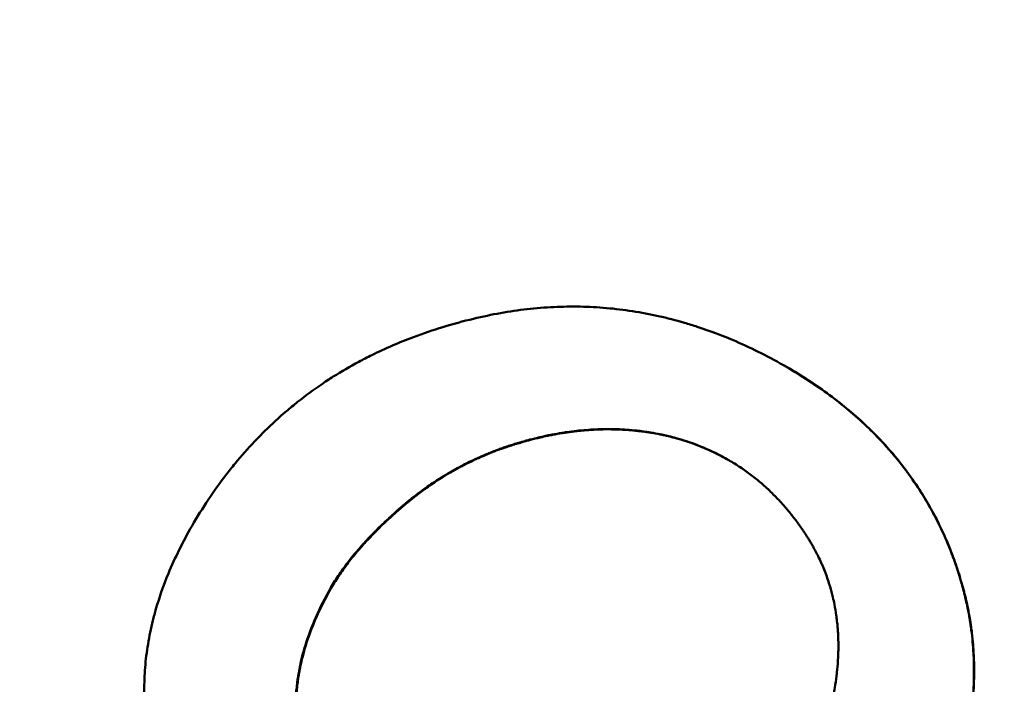
# Model space of a CAD drawing. Units: millimetres. Extents: x 83 to 588, y 167 to 514.
# Drawn here: x 226 to 227, y 352 to 353 of the extents above; entities that cross this region are included whole.
import ezdxf

# ---------------------------------------------------------------- set-up
doc = ezdxf.new("R2010")
doc.units = ezdxf.units.MM
doc.header["$LTSCALE"] = 2
doc.layers.add('Visible Edges(Frese)', color=7, linetype='Continuous', lineweight=50)
doc.layers.add('Visible Tangent Edges(Frese)', color=7, linetype='Continuous', lineweight=40)

msp = doc.modelspace()

# ---------------------------------------------------------------- linework, layer by layer
at = {"layer": 'Visible Edges(Frese)'}
msp.add_line((227.0904, 352.5943), (227.0899, 352.5947), dxfattribs=at)
for points, knots in [([(239.4323, 326.2718), (239.4193, 326.2794), (239.4184, 326.2799), (239.3952, 326.2934), (239.3667, 326.31), (239.1923, 326.4117), (238.93, 326.5648), (237.914, 327.1576), (236.9381, 327.7271), (234.4596, 329.1736), (232.9342, 330.0639), (229.5205, 332.0563), (227.5895, 333.1834), (223.5685, 335.5304), (221.4285, 336.7795), (217.2092, 339.2424), (215.0773, 340.4867), (211.088, 342.8154), (209.1809, 343.9287), (205.8265, 345.8868), (204.3376, 346.7559), (201.9588, 348.1447), (201.0394, 348.6815), (200.1706, 349.1888), (199.9618, 349.3107), (199.783, 349.4152), (199.7447, 349.4375), (199.7009, 349.4631), (199.7208, 349.4513), (199.6687, 349.4821), (199.6649, 349.4844), (199.6548, 349.4904), (199.6519, 349.4921), (199.6456, 349.4959), (199.6422, 349.498), (199.6326, 349.5039), (199.6256, 349.5081), (199.6105, 349.5174), (199.6023, 349.5225), (199.5803, 349.5364), (199.5662, 349.5453), (199.5206, 349.5749), (199.489, 349.596), (199.3644, 349.6826), (199.2738, 349.7522), (198.9375, 350.0377), (198.7158, 350.2869), (198.3263, 350.8718), (198.1668, 351.2223), (197.9692, 351.9457), (197.9284, 352.3275), (197.9684, 353.0752), (198.0497, 353.4504), (198.3229, 354.1476), (198.5181, 354.4782), (198.9967, 355.0541), (199.286, 355.3065), (199.9215, 355.7026), (200.2755, 355.8512), (201.0033, 356.0273), (201.3861, 356.057), (202.1324, 355.9952), (202.5051, 355.9029), (202.9156, 355.7281), (202.9808, 355.6979), (203.0786, 355.649), (203.1125, 355.6314), (203.1568, 355.6075), (203.1689, 355.6008), (203.1851, 355.5918), (203.1903, 355.5889), (203.2005, 355.5832), (203.2051, 355.5806), (203.2128, 355.5762), (203.2158, 355.5745), (203.2224, 355.5707), (203.225, 355.5692), (203.2291, 355.5669), (203.2305, 355.566), (203.2318, 355.5653)], [0, 0, 0, 0, 0.053257, 0.053257, 0.205134, 0.205134, 0.662826, 0.662826, 1.406154, 1.406154, 2.138802, 2.138802, 2.871706, 2.871706, 3.604584, 3.604584, 4.337459, 4.337459, 5.070333, 5.070333, 5.803212, 5.803212, 6.536108, 6.536108, 6.899076, 6.899076, 7.049011, 7.049011, 7.161408, 7.161408, 7.168195, 7.168195, 7.170323, 7.170323, 7.172166, 7.172166, 7.175065, 7.175065, 7.178124, 7.178124, 7.183186, 7.183186, 7.19458, 7.19458, 7.228758, 7.228758, 7.326918, 7.326918, 7.43957, 7.43957, 7.551877, 7.551877, 7.664197, 7.664197, 7.776516, 7.776516, 7.888835, 7.888835, 8.001155, 8.001155, 8.113474, 8.113474, 8.225793, 8.225793, 8.247331, 8.247331, 8.258675, 8.258675, 8.263007, 8.263007, 8.265294, 8.265294, 8.26818, 8.26818, 8.271348, 8.271348, 8.276811, 8.276811, 8.281916, 8.281916, 8.281916, 8.281916]), ([(203.2563, 355.551), (203.2563, 355.551), (203.2572, 355.5505), (203.2656, 355.5456), (203.2833, 355.5352), (203.3848, 355.4759), (203.5355, 355.3878), (204.2352, 354.9793), (205.0605, 354.4974), (207.2709, 353.2069), (208.6793, 352.3847), (211.9014, 350.5038), (213.7555, 349.4215), (217.6715, 347.1356), (219.7823, 345.9035), (223.9938, 343.4453), (226.1469, 342.1885), (230.2262, 339.8074), (232.2031, 338.6536), (235.736, 336.5915), (237.336, 335.6577), (239.9638, 334.1241), (241.0244, 333.5051), (242.1371, 332.8558), (242.4345, 332.6823), (242.8363, 332.4479), (242.9618, 332.3747), (242.9618, 332.3747)], [1.148559, 1.148559, 1.148559, 1.148559, 1.172099, 1.172099, 1.285607, 1.285607, 1.626941, 1.626941, 2.364829, 2.364829, 3.097224, 3.097224, 3.830062, 3.830062, 4.562909, 4.562909, 5.295762, 5.295762, 6.028615, 6.028615, 6.761465, 6.761465, 7.494303, 7.494303, 7.88178, 7.88178, 8.259385, 8.259385, 8.259385, 8.259385]), ([(226.524, 352.682), (226.5402, 352.6859), (226.5564, 352.6893), (226.5725, 352.6922), (226.5886, 352.6951), (226.6047, 352.6974), (226.6208, 352.6993), (226.6288, 352.7002), (226.6368, 352.701), (226.6448, 352.7016), (226.6608, 352.7029), (226.6768, 352.7036), (226.6927, 352.7039), (226.7006, 352.704), (226.7086, 352.704), (226.7165, 352.7038), (226.7324, 352.7035), (226.7483, 352.7027), (226.7641, 352.7013), (226.772, 352.7006), (226.7799, 352.6998), (226.7877, 352.6989), (226.8035, 352.697), (226.8192, 352.6945), (226.8349, 352.6916), (226.8427, 352.6901), (226.8506, 352.6885), (226.8584, 352.6868), (226.874, 352.6833), (226.8896, 352.6793), (226.9052, 352.6747), (226.9129, 352.6724), (226.9207, 352.67), (226.9285, 352.6675), (226.9517, 352.6599), (226.9749, 352.6511), (226.998, 352.6411), (227.0288, 352.6277), (227.0594, 352.6122), (227.0899, 352.5947)], [0, 0, 0, 0, 0.083333, 0.083333, 0.083333, 0.166667, 0.166667, 0.166667, 0.208333, 0.208333, 0.208333, 0.291667, 0.291667, 0.291667, 0.333333, 0.333333, 0.333333, 0.416667, 0.416667, 0.416667, 0.458333, 0.458333, 0.458333, 0.541667, 0.541667, 0.541667, 0.583333, 0.583333, 0.583333, 0.666667, 0.666667, 0.666667, 0.708333, 0.708333, 0.708333, 0.833333, 0.833333, 0.833333, 1, 1, 1, 1]), ([(226.0148, 352.3071), (226.0242, 352.3234), (226.034, 352.3392), (226.0441, 352.3545), (226.0543, 352.3698), (226.0649, 352.3846), (226.0759, 352.3989), (226.0814, 352.4061), (226.087, 352.4131), (226.0927, 352.4201), (226.104, 352.4339), (226.1158, 352.4472), (226.128, 352.4601), (226.1341, 352.4665), (226.1403, 352.4728), (226.1465, 352.479), (226.1591, 352.4914), (226.1721, 352.5033), (226.1854, 352.5147), (226.1921, 352.5204), (226.1989, 352.5259), (226.2057, 352.5314), (226.2195, 352.5423), (226.2336, 352.5527), (226.2482, 352.5626), (226.2554, 352.5676), (226.2628, 352.5724), (226.2703, 352.5772), (226.2852, 352.5866), (226.3005, 352.5955), (226.3163, 352.604), (226.3241, 352.6082), (226.3321, 352.6123), (226.3401, 352.6163), (226.3643, 352.6283), (226.3894, 352.6391), (226.4154, 352.6489), (226.45, 352.6619), (226.4862, 352.6729), (226.524, 352.682)], [0, 0, 0, 0, 0.083333, 0.083333, 0.083333, 0.166667, 0.166667, 0.166667, 0.208333, 0.208333, 0.208333, 0.291667, 0.291667, 0.291667, 0.333333, 0.333333, 0.333333, 0.416667, 0.416667, 0.416667, 0.458333, 0.458333, 0.458333, 0.541667, 0.541667, 0.541667, 0.583333, 0.583333, 0.583333, 0.666667, 0.666667, 0.666667, 0.708333, 0.708333, 0.708333, 0.833333, 0.833333, 0.833333, 1, 1, 1, 1]), ([(227.0899, 352.5947), (227.1173, 352.5788), (227.143, 352.562), (227.1672, 352.5441), (227.1913, 352.5263), (227.2138, 352.5074), (227.2347, 352.4875), (227.2452, 352.4775), (227.2552, 352.4673), (227.2649, 352.4568), (227.2793, 352.4411), (227.2929, 352.4248), (227.3055, 352.4079), (227.3097, 352.4023), (227.3138, 352.3966), (227.3178, 352.3909), (227.3258, 352.3794), (227.3334, 352.3676), (227.3406, 352.3556), (227.3442, 352.3496), (227.3477, 352.3435), (227.3511, 352.3374), (227.3562, 352.3282), (227.3611, 352.3189), (227.3657, 352.3094), (227.3673, 352.3062), (227.3688, 352.303), (227.3703, 352.2998), (227.3733, 352.2934), (227.3762, 352.287), (227.379, 352.2805), (227.3804, 352.2772), (227.3817, 352.2739), (227.3831, 352.2706), (227.3851, 352.2657), (227.387, 352.2607), (227.3889, 352.2557), (227.3896, 352.254), (227.3902, 352.2524), (227.3908, 352.2507), (227.3921, 352.2473), (227.3933, 352.244), (227.3945, 352.2406), (227.3951, 352.2389), (227.3957, 352.2372), (227.3962, 352.2355), (227.3971, 352.2329), (227.398, 352.2304), (227.3988, 352.2278), (227.3997, 352.2252), (227.4005, 352.2226), (227.4013, 352.2201), (227.4016, 352.2192), (227.4019, 352.2183), (227.4021, 352.2175), (227.4027, 352.2157), (227.4032, 352.214), (227.4037, 352.2123), (227.404, 352.2114), (227.4043, 352.2105), (227.4045, 352.2096), (227.405, 352.2079), (227.4055, 352.2062), (227.4061, 352.2044), (227.4063, 352.2035), (227.4066, 352.2027), (227.4068, 352.2018), (227.4073, 352.2), (227.4078, 352.1983), (227.4083, 352.1965), (227.4085, 352.1956), (227.4088, 352.1947), (227.409, 352.1939), (227.4095, 352.1921), (227.41, 352.1903), (227.4104, 352.1886), (227.4106, 352.1877), (227.4109, 352.1868), (227.4111, 352.1859), (227.4115, 352.1842), (227.412, 352.1824), (227.4124, 352.1806), (227.4126, 352.1798), (227.4129, 352.1789), (227.4131, 352.178), (227.4135, 352.1762), (227.4139, 352.1744), (227.4143, 352.1727), (227.4145, 352.1718), (227.4147, 352.1709), (227.4149, 352.17), (227.4155, 352.1674), (227.4161, 352.1647), (227.4167, 352.162), (227.417, 352.1602), (227.4174, 352.1585), (227.4177, 352.1567), (227.4185, 352.1531), (227.4191, 352.1496), (227.4198, 352.146), (227.4201, 352.1442), (227.4204, 352.1424), (227.4207, 352.1406), (227.4216, 352.1353), (227.4225, 352.1299), (227.4232, 352.1245), (227.4237, 352.1209), (227.4242, 352.1173), (227.4246, 352.1137), (227.4255, 352.1065), (227.4262, 352.0993), (227.4268, 352.092), (227.4271, 352.0884), (227.4274, 352.0848), (227.4276, 352.0811), (227.4283, 352.0702), (227.4287, 352.0593), (227.4287, 352.0483), (227.4288, 352.041), (227.4287, 352.0336), (227.4284, 352.0262), (227.428, 352.0115), (227.427, 351.9966), (227.4254, 351.9817), (227.4246, 351.9742), (227.4237, 351.9667), (227.4226, 351.9592), (227.4205, 351.9442), (227.4178, 351.9291), (227.4146, 351.9139), (227.4129, 351.9063), (227.4112, 351.8987), (227.4093, 351.8911), (227.4055, 351.8758), (227.4012, 351.8605), (227.3963, 351.845), (227.3938, 351.8373), (227.3912, 351.8295), (227.3885, 351.8218), (227.3804, 351.7985), (227.3709, 351.775), (227.3603, 351.7513), (227.3461, 351.7197), (227.3297, 351.6878), (227.311, 351.6555)], [0, 0, 0, 0, 0.166667, 0.166667, 0.166667, 0.333333, 0.333333, 0.333333, 0.416667, 0.416667, 0.416667, 0.541667, 0.541667, 0.541667, 0.583333, 0.583333, 0.583333, 0.666667, 0.666667, 0.666667, 0.708333, 0.708333, 0.708333, 0.770833, 0.770833, 0.770833, 0.791667, 0.791667, 0.791667, 0.833333, 0.833333, 0.833333, 0.854167, 0.854167, 0.854167, 0.885417, 0.885417, 0.885417, 0.895833, 0.895833, 0.895833, 0.916667, 0.916667, 0.916667, 0.927083, 0.927083, 0.927083, 0.942708, 0.942708, 0.942708, 0.958333, 0.958333, 0.958333, 0.963542, 0.963542, 0.963542, 0.973958, 0.973958, 0.973958, 0.979167, 0.979167, 0.979167, 0.989583, 0.989583, 0.989583, 0.994792, 0.994792, 0.994792, 1.005208, 1.005208, 1.005208, 1.010417, 1.010417, 1.010417, 1.020833, 1.020833, 1.020833, 1.026042, 1.026042, 1.026042, 1.036458, 1.036458, 1.036458, 1.041667, 1.041667, 1.041667, 1.052083, 1.052083, 1.052083, 1.057292, 1.057292, 1.057292, 1.072917, 1.072917, 1.072917, 1.083333, 1.083333, 1.083333, 1.104167, 1.104167, 1.104167, 1.114583, 1.114583, 1.114583, 1.145833, 1.145833, 1.145833, 1.166667, 1.166667, 1.166667, 1.208333, 1.208333, 1.208333, 1.229167, 1.229167, 1.229167, 1.291667, 1.291667, 1.291667, 1.333333, 1.333333, 1.333333, 1.416667, 1.416667, 1.416667, 1.458333, 1.458333, 1.458333, 1.541667, 1.541667, 1.541667, 1.583333, 1.583333, 1.583333, 1.666667, 1.666667, 1.666667, 1.708333, 1.708333, 1.708333, 1.833333, 1.833333, 1.833333, 2, 2, 2, 2]), ([(227.0904, 352.5943), (227.1178, 352.5785), (227.1436, 352.5617), (227.1677, 352.5438), (227.1918, 352.526), (227.2143, 352.5071), (227.2352, 352.4872), (227.2613, 352.4623), (227.2849, 352.4358), (227.3059, 352.4077), (227.3101, 352.4021), (227.3142, 352.3964), (227.3182, 352.3906), (227.3263, 352.3791), (227.3339, 352.3674), (227.3411, 352.3554), (227.3447, 352.3494), (227.3481, 352.3433), (227.3515, 352.3372), (227.3566, 352.328), (227.3615, 352.3186), (227.3661, 352.3091), (227.3708, 352.2996), (227.3752, 352.29), (227.3794, 352.2802), (227.3828, 352.2721), (227.3862, 352.2638), (227.3893, 352.2555), (227.39, 352.2538), (227.3906, 352.2521), (227.3912, 352.2505), (227.394, 352.2429), (227.3967, 352.2353), (227.3992, 352.2276), (227.4, 352.225), (227.4009, 352.2224), (227.4017, 352.2198), (227.4033, 352.2147), (227.4049, 352.2094), (227.4064, 352.2042), (227.4072, 352.2016), (227.4079, 352.1989), (227.4087, 352.1963), (227.4094, 352.1937), (227.4101, 352.191), (227.4108, 352.1884), (227.4115, 352.1857), (227.4121, 352.1831), (227.4128, 352.1804), (227.4134, 352.1778), (227.4141, 352.1751), (227.4147, 352.1725), (227.4149, 352.1716), (227.4151, 352.1707), (227.4153, 352.1698), (227.4159, 352.1671), (227.4165, 352.1645), (227.417, 352.1618), (227.4174, 352.16), (227.4177, 352.1583), (227.4181, 352.1565), (227.4188, 352.1529), (227.4195, 352.1494), (227.4201, 352.1458), (227.4205, 352.144), (227.4208, 352.1422), (227.4211, 352.1404), (227.422, 352.1351), (227.4228, 352.1297), (227.4236, 352.1243), (227.4241, 352.1207), (227.4245, 352.1171), (227.425, 352.1135), (227.4258, 352.1063), (227.4266, 352.0991), (227.4272, 352.0918), (227.4275, 352.0882), (227.4277, 352.0846), (227.4279, 352.081), (227.4286, 352.0701), (227.429, 352.0591), (227.4291, 352.0481), (227.4291, 352.0408), (227.429, 352.0334), (227.4288, 352.026), (227.4283, 352.0113), (227.4273, 351.9964), (227.4257, 351.9815), (227.4249, 351.974), (227.424, 351.9666), (227.4229, 351.9591), (227.4208, 351.944), (227.4181, 351.9289), (227.4149, 351.9138), (227.4132, 351.9062), (227.4115, 351.8986), (227.4096, 351.8909), (227.4058, 351.8756), (227.4015, 351.8603), (227.3966, 351.8448), (227.3941, 351.8371), (227.3915, 351.8294), (227.3888, 351.8216), (227.3806, 351.7983), (227.3712, 351.7748), (227.3606, 351.7511), (227.3464, 351.7196), (227.3299, 351.6876), (227.3113, 351.6554)], [0, 0, 0, 0, 0.166667, 0.166667, 0.166667, 0.333333, 0.333333, 0.333333, 0.541667, 0.541667, 0.541667, 0.583333, 0.583333, 0.583333, 0.666667, 0.666667, 0.666667, 0.708333, 0.708333, 0.708333, 0.770833, 0.770833, 0.770833, 0.833333, 0.833333, 0.833333, 0.885417, 0.885417, 0.885417, 0.895833, 0.895833, 0.895833, 0.942708, 0.942708, 0.942708, 0.958333, 0.958333, 0.958333, 0.989583, 0.989583, 0.989583, 1.005208, 1.005208, 1.005208, 1.020833, 1.020833, 1.020833, 1.036458, 1.036458, 1.036458, 1.052083, 1.052083, 1.052083, 1.057292, 1.057292, 1.057292, 1.072917, 1.072917, 1.072917, 1.083333, 1.083333, 1.083333, 1.104167, 1.104167, 1.104167, 1.114583, 1.114583, 1.114583, 1.145833, 1.145833, 1.145833, 1.166667, 1.166667, 1.166667, 1.208333, 1.208333, 1.208333, 1.229167, 1.229167, 1.229167, 1.291667, 1.291667, 1.291667, 1.333333, 1.333333, 1.333333, 1.416667, 1.416667, 1.416667, 1.458333, 1.458333, 1.458333, 1.541667, 1.541667, 1.541667, 1.583333, 1.583333, 1.583333, 1.666667, 1.666667, 1.666667, 1.708333, 1.708333, 1.708333, 1.833333, 1.833333, 1.833333, 2, 2, 2, 2]), ([(226.2659, 352.1955), (226.2706, 352.2036), (226.2757, 352.2117), (226.2812, 352.2198), (226.2867, 352.228), (226.2927, 352.2361), (226.2991, 352.2443), (226.3022, 352.2484), (226.3055, 352.2525), (226.3089, 352.2566), (226.3141, 352.2627), (226.3194, 352.2689), (226.325, 352.2751), (226.3269, 352.2772), (226.3288, 352.2792), (226.3307, 352.2813), (226.3345, 352.2854), (226.3385, 352.2896), (226.3425, 352.2937), (226.3445, 352.2958), (226.3466, 352.2979), (226.3487, 352.2999), (226.3518, 352.3031), (226.355, 352.3062), (226.3582, 352.3093), (226.3593, 352.3103), (226.3604, 352.3114), (226.3615, 352.3124), (226.3636, 352.3145), (226.3659, 352.3166), (226.3681, 352.3187), (226.3692, 352.3197), (226.3704, 352.3208), (226.3715, 352.3218), (226.3732, 352.3234), (226.3749, 352.325), (226.3766, 352.3265), (226.3772, 352.327), (226.3778, 352.3276), (226.3784, 352.3281), (226.3795, 352.3291), (226.3807, 352.3302), (226.3819, 352.3312), (226.3825, 352.3318), (226.383, 352.3323), (226.3836, 352.3328), (226.3848, 352.3339), (226.386, 352.3349), (226.3872, 352.336), (226.3878, 352.3365), (226.3884, 352.337), (226.389, 352.3375), (226.3902, 352.3386), (226.3914, 352.3396), (226.3926, 352.3407), (226.3932, 352.3412), (226.3938, 352.3417), (226.3945, 352.3422), (226.3957, 352.3433), (226.3969, 352.3444), (226.3981, 352.3454), (226.3988, 352.3459), (226.3994, 352.3464), (226.4, 352.347), (226.4012, 352.348), (226.4025, 352.349), (226.4037, 352.3501), (226.4043, 352.3506), (226.4049, 352.3511), (226.4056, 352.3516), (226.4068, 352.3526), (226.408, 352.3536), (226.4093, 352.3546), (226.4099, 352.3551), (226.4105, 352.3557), (226.4112, 352.3562), (226.4124, 352.3572), (226.4137, 352.3582), (226.4149, 352.3591), (226.4156, 352.3596), (226.4162, 352.3601), (226.4168, 352.3606), (226.4187, 352.3621), (226.4206, 352.3636), (226.4225, 352.365), (226.4238, 352.366), (226.4251, 352.367), (226.4264, 352.3679), (226.4289, 352.3698), (226.4315, 352.3717), (226.434, 352.3736), (226.4353, 352.3745), (226.4366, 352.3754), (226.4379, 352.3763), (226.4418, 352.3791), (226.4457, 352.3818), (226.4497, 352.3845), (226.4523, 352.3862), (226.4549, 352.388), (226.4576, 352.3897), (226.4629, 352.3931), (226.4682, 352.3965), (226.4736, 352.3997), (226.4763, 352.4014), (226.479, 352.403), (226.4818, 352.4045), (226.4872, 352.4077), (226.4927, 352.4108), (226.4983, 352.4137), (226.501, 352.4152), (226.5038, 352.4167), (226.5066, 352.4181), (226.5122, 352.421), (226.5178, 352.4238), (226.5235, 352.4264), (226.5264, 352.4278), (226.5292, 352.4291), (226.5321, 352.4304), (226.5364, 352.4323), (226.5407, 352.4342), (226.5451, 352.436), (226.5466, 352.4366), (226.548, 352.4372), (226.5495, 352.4378), (226.5524, 352.439), (226.5553, 352.4402), (226.5583, 352.4414), (226.5597, 352.4419), (226.5612, 352.4425), (226.5627, 352.4431), (226.5649, 352.4439), (226.5671, 352.4447), (226.5694, 352.4456), (226.5701, 352.4458), (226.5708, 352.4461), (226.5716, 352.4464), (226.5731, 352.4469), (226.5746, 352.4474), (226.5761, 352.448), (226.5768, 352.4482), (226.5776, 352.4485), (226.5783, 352.4488), (226.5798, 352.4493), (226.5813, 352.4498), (226.5828, 352.4503), (226.5836, 352.4506), (226.5843, 352.4508), (226.5851, 352.4511), (226.5866, 352.4516), (226.5881, 352.4521), (226.5896, 352.4526), (226.5904, 352.4528), (226.5911, 352.453), (226.5919, 352.4533), (226.5934, 352.4538), (226.5949, 352.4543), (226.5964, 352.4547), (226.5972, 352.455), (226.598, 352.4552), (226.5987, 352.4554), (226.6002, 352.4559), (226.6017, 352.4564), (226.6033, 352.4568), (226.604, 352.457), (226.6048, 352.4573), (226.6055, 352.4575), (226.607, 352.4579), (226.6086, 352.4584), (226.6101, 352.4588), (226.6108, 352.459), (226.6116, 352.4593), (226.6123, 352.4595), (226.6138, 352.4599), (226.6154, 352.4603), (226.6169, 352.4607), (226.6176, 352.461), (226.6184, 352.4612), (226.6191, 352.4614), (226.6214, 352.462), (226.6236, 352.4626), (226.6259, 352.4632), (226.6274, 352.4636), (226.6289, 352.464), (226.6304, 352.4643), (226.6334, 352.4651), (226.6364, 352.4658), (226.6394, 352.4666), (226.6408, 352.4669), (226.6423, 352.4673), (226.6438, 352.4676), (226.6483, 352.4686), (226.6528, 352.4696), (226.6572, 352.4706), (226.6602, 352.4712), (226.6631, 352.4718), (226.6661, 352.4723), (226.672, 352.4735), (226.6779, 352.4745), (226.6837, 352.4755), (226.6867, 352.4759), (226.6896, 352.4764), (226.6925, 352.4768), (226.6984, 352.4776), (226.7042, 352.4784), (226.71, 352.479), (226.7129, 352.4794), (226.7158, 352.4797), (226.7187, 352.4799), (226.7244, 352.4805), (226.7302, 352.4809), (226.7359, 352.4813), (226.7388, 352.4815), (226.7417, 352.4816), (226.7445, 352.4818), (226.7502, 352.482), (226.7559, 352.4822), (226.7616, 352.4822), (226.7644, 352.4823), (226.7673, 352.4823), (226.7701, 352.4823), (226.7743, 352.4822), (226.7785, 352.4822), (226.7827, 352.482), (226.7842, 352.482), (226.7856, 352.4819), (226.787, 352.4819), (226.7891, 352.4818), (226.7912, 352.4817), (226.7933, 352.4816), (226.7953, 352.4815), (226.7974, 352.4813), (226.7995, 352.4812), (226.8002, 352.4811), (226.8009, 352.4811), (226.8016, 352.481), (226.8058, 352.4807), (226.8099, 352.4804), (226.8141, 352.48), (226.8175, 352.4797), (226.8209, 352.4793), (226.8244, 352.4789), (226.8284, 352.4784), (226.8325, 352.4778), (226.8366, 352.4772), (226.8393, 352.4769), (226.8419, 352.4764), (226.8446, 352.476), (226.85, 352.4751), (226.8553, 352.4741), (226.8605, 352.4731), (226.8632, 352.4725), (226.8658, 352.472), (226.8684, 352.4714), (226.8736, 352.4703), (226.8788, 352.469), (226.8839, 352.4677), (226.8865, 352.467), (226.8891, 352.4663), (226.8916, 352.4656), (226.9043, 352.462), (226.9168, 352.4579), (226.929, 352.4531), (226.9388, 352.4494), (226.9484, 352.4452), (226.9578, 352.4407), (226.9672, 352.4362), (226.9764, 352.4313), (226.9855, 352.4261)], [-4, -4, -4, -4, -3.833333, -3.833333, -3.833333, -3.666667, -3.666667, -3.666667, -3.583333, -3.583333, -3.583333, -3.458333, -3.458333, -3.458333, -3.416667, -3.416667, -3.416667, -3.333333, -3.333333, -3.333333, -3.291667, -3.291667, -3.291667, -3.229167, -3.229167, -3.229167, -3.208333, -3.208333, -3.208333, -3.166667, -3.166667, -3.166667, -3.145833, -3.145833, -3.145833, -3.114583, -3.114583, -3.114583, -3.104167, -3.104167, -3.104167, -3.083333, -3.083333, -3.083333, -3.072917, -3.072917, -3.072917, -3.052083, -3.052083, -3.052083, -3.041667, -3.041667, -3.041667, -3.020833, -3.020833, -3.020833, -3.010417, -3.010417, -3.010417, -2.989583, -2.989583, -2.989583, -2.979167, -2.979167, -2.979167, -2.958333, -2.958333, -2.958333, -2.947917, -2.947917, -2.947917, -2.927083, -2.927083, -2.927083, -2.916667, -2.916667, -2.916667, -2.895833, -2.895833, -2.895833, -2.885417, -2.885417, -2.885417, -2.854167, -2.854167, -2.854167, -2.833333, -2.833333, -2.833333, -2.791667, -2.791667, -2.791667, -2.770833, -2.770833, -2.770833, -2.708333, -2.708333, -2.708333, -2.666667, -2.666667, -2.666667, -2.583333, -2.583333, -2.583333, -2.541667, -2.541667, -2.541667, -2.458333, -2.458333, -2.458333, -2.416667, -2.416667, -2.416667, -2.333333, -2.333333, -2.333333, -2.291667, -2.291667, -2.291667, -2.229167, -2.229167, -2.229167, -2.208333, -2.208333, -2.208333, -2.166667, -2.166667, -2.166667, -2.145833, -2.145833, -2.145833, -2.114583, -2.114583, -2.114583, -2.104167, -2.104167, -2.104167, -2.083333, -2.083333, -2.083333, -2.072917, -2.072917, -2.072917, -2.052083, -2.052083, -2.052083, -2.041667, -2.041667, -2.041667, -2.020833, -2.020833, -2.020833, -2.010417, -2.010417, -2.010417, -1.989583, -1.989583, -1.989583, -1.979167, -1.979167, -1.979167, -1.958333, -1.958333, -1.958333, -1.947917, -1.947917, -1.947917, -1.927083, -1.927083, -1.927083, -1.916667, -1.916667, -1.916667, -1.895833, -1.895833, -1.895833, -1.885417, -1.885417, -1.885417, -1.854167, -1.854167, -1.854167, -1.833333, -1.833333, -1.833333, -1.791667, -1.791667, -1.791667, -1.770833, -1.770833, -1.770833, -1.708333, -1.708333, -1.708333, -1.666667, -1.666667, -1.666667, -1.583333, -1.583333, -1.583333, -1.541667, -1.541667, -1.541667, -1.458333, -1.458333, -1.458333, -1.416667, -1.416667, -1.416667, -1.333333, -1.333333, -1.333333, -1.291667, -1.291667, -1.291667, -1.208333, -1.208333, -1.208333, -1.166667, -1.166667, -1.166667, -1.104167, -1.104167, -1.104167, -1.083333, -1.083333, -1.083333, -1.052083, -1.052083, -1.052083, -1.020833, -1.020833, -1.020833, -1.010417, -1.010417, -1.010417, -0.947917, -0.947917, -0.947917, -0.895833, -0.895833, -0.895833, -0.833333, -0.833333, -0.833333, -0.791667, -0.791667, -0.791667, -0.708333, -0.708333, -0.708333, -0.666667, -0.666667, -0.666667, -0.583333, -0.583333, -0.583333, -0.541667, -0.541667, -0.541667, -0.333333, -0.333333, -0.333333, -0.166667, -0.166667, -0.166667, 0, 0, 0, 0]), ([(226.9855, 352.4261), (226.9766, 352.4312), (226.9676, 352.436), (226.9583, 352.4404), (226.9489, 352.4449), (226.9393, 352.449), (226.9296, 352.4528), (226.9174, 352.4575), (226.9049, 352.4617), (226.8922, 352.4652), (226.8897, 352.466), (226.8871, 352.4667), (226.8845, 352.4673), (226.8794, 352.4687), (226.8742, 352.4699), (226.869, 352.4711), (226.8664, 352.4716), (226.8638, 352.4722), (226.8611, 352.4727), (226.8559, 352.4738), (226.8506, 352.4748), (226.8452, 352.4756), (226.8426, 352.4761), (226.8399, 352.4765), (226.8372, 352.4769), (226.8331, 352.4775), (226.8291, 352.478), (226.825, 352.4785), (226.8216, 352.4789), (226.8181, 352.4793), (226.8147, 352.4796), (226.8106, 352.48), (226.8064, 352.4804), (226.8022, 352.4807), (226.8015, 352.4807), (226.8009, 352.4808), (226.8002, 352.4808), (226.7981, 352.481), (226.796, 352.4811), (226.7939, 352.4812), (226.7918, 352.4813), (226.7897, 352.4814), (226.7876, 352.4815), (226.7862, 352.4816), (226.7848, 352.4816), (226.7834, 352.4817), (226.7792, 352.4818), (226.775, 352.4819), (226.7707, 352.4819), (226.7679, 352.4819), (226.7651, 352.4819), (226.7622, 352.4819), (226.7566, 352.4818), (226.7509, 352.4816), (226.7452, 352.4814), (226.7423, 352.4813), (226.7394, 352.4811), (226.7366, 352.4809), (226.7309, 352.4806), (226.7251, 352.4801), (226.7193, 352.4796), (226.7164, 352.4793), (226.7135, 352.479), (226.7106, 352.4787), (226.7048, 352.478), (226.699, 352.4773), (226.6932, 352.4764), (226.6903, 352.476), (226.6873, 352.4755), (226.6844, 352.4751), (226.6785, 352.4741), (226.6727, 352.4731), (226.6668, 352.4719), (226.6638, 352.4714), (226.6608, 352.4708), (226.6579, 352.4702), (226.6534, 352.4692), (226.649, 352.4683), (226.6445, 352.4672), (226.643, 352.4669), (226.6415, 352.4665), (226.64, 352.4662), (226.6371, 352.4655), (226.6341, 352.4647), (226.6311, 352.4639), (226.6296, 352.4636), (226.6281, 352.4632), (226.6266, 352.4628), (226.6243, 352.4622), (226.6221, 352.4616), (226.6198, 352.461), (226.6191, 352.4608), (226.6183, 352.4606), (226.6175, 352.4603), (226.616, 352.4599), (226.6145, 352.4595), (226.613, 352.4591), (226.6123, 352.4589), (226.6115, 352.4586), (226.6108, 352.4584), (226.6093, 352.458), (226.6077, 352.4575), (226.6062, 352.4571), (226.6055, 352.4569), (226.6047, 352.4566), (226.604, 352.4564), (226.6024, 352.456), (226.6009, 352.4555), (226.5994, 352.455), (226.5987, 352.4548), (226.5979, 352.4546), (226.5971, 352.4543), (226.5956, 352.4539), (226.5941, 352.4534), (226.5926, 352.4529), (226.5918, 352.4526), (226.5911, 352.4524), (226.5903, 352.4522), (226.5888, 352.4517), (226.5873, 352.4512), (226.5858, 352.4507), (226.585, 352.4504), (226.5843, 352.4502), (226.5835, 352.4499), (226.582, 352.4494), (226.5805, 352.4489), (226.579, 352.4484), (226.5783, 352.4481), (226.5775, 352.4478), (226.5768, 352.4476), (226.5753, 352.447), (226.5738, 352.4465), (226.5723, 352.446), (226.5715, 352.4457), (226.5708, 352.4454), (226.5701, 352.4452), (226.5678, 352.4443), (226.5656, 352.4435), (226.5634, 352.4427), (226.5619, 352.4421), (226.5604, 352.4415), (226.559, 352.441), (226.556, 352.4398), (226.5531, 352.4386), (226.5502, 352.4374), (226.5487, 352.4368), (226.5473, 352.4362), (226.5458, 352.4356), (226.5415, 352.4338), (226.5371, 352.4319), (226.5328, 352.43), (226.5299, 352.4287), (226.5271, 352.4274), (226.5242, 352.426), (226.5186, 352.4233), (226.5129, 352.4206), (226.5073, 352.4177), (226.5045, 352.4163), (226.5017, 352.4148), (226.499, 352.4133), (226.4934, 352.4104), (226.4879, 352.4073), (226.4825, 352.4041), (226.4798, 352.4026), (226.4771, 352.401), (226.4744, 352.3993), (226.469, 352.3961), (226.4636, 352.3927), (226.4583, 352.3893), (226.4557, 352.3876), (226.453, 352.3858), (226.4504, 352.384), (226.4465, 352.3814), (226.4425, 352.3787), (226.4387, 352.3759), (226.4374, 352.375), (226.4361, 352.3741), (226.4348, 352.3731), (226.4322, 352.3713), (226.4296, 352.3694), (226.4271, 352.3675), (226.4258, 352.3665), (226.4245, 352.3656), (226.4233, 352.3646), (226.4214, 352.3631), (226.4195, 352.3617), (226.4176, 352.3602), (226.4169, 352.3597), (226.4163, 352.3592), (226.4157, 352.3587), (226.4144, 352.3577), (226.4132, 352.3567), (226.4119, 352.3557), (226.4113, 352.3552), (226.4107, 352.3547), (226.41, 352.3542), (226.4088, 352.3532), (226.4075, 352.3522), (226.4063, 352.3512), (226.4057, 352.3507), (226.4051, 352.3501), (226.4044, 352.3496), (226.4032, 352.3486), (226.402, 352.3476), (226.4007, 352.3465), (226.4001, 352.346), (226.3995, 352.3455), (226.3989, 352.345), (226.3976, 352.3439), (226.3964, 352.3429), (226.3952, 352.3418), (226.3946, 352.3413), (226.394, 352.3408), (226.3934, 352.3402), (226.3922, 352.3392), (226.3909, 352.3381), (226.3897, 352.3371), (226.3891, 352.3366), (226.3885, 352.336), (226.3879, 352.3355), (226.3868, 352.3345), (226.3856, 352.3334), (226.3844, 352.3324), (226.3838, 352.3319), (226.3832, 352.3313), (226.3826, 352.3308), (226.3814, 352.3298), (226.3803, 352.3287), (226.3791, 352.3277), (226.3785, 352.3271), (226.378, 352.3266), (226.3774, 352.3261), (226.3756, 352.3245), (226.3739, 352.323), (226.3722, 352.3214), (226.3711, 352.3203), (226.37, 352.3193), (226.3688, 352.3183), (226.3666, 352.3162), (226.3644, 352.3141), (226.3622, 352.312), (226.3611, 352.311), (226.36, 352.3099), (226.3589, 352.3089), (226.3557, 352.3057), (226.3525, 352.3026), (226.3494, 352.2995), (226.3473, 352.2974), (226.3453, 352.2954), (226.3433, 352.2933), (226.3392, 352.2891), (226.3353, 352.285), (226.3314, 352.2809), (226.3295, 352.2788), (226.3276, 352.2767), (226.3257, 352.2747), (226.3202, 352.2685), (226.3148, 352.2623), (226.3097, 352.2561), (226.3063, 352.252), (226.303, 352.2479), (226.2998, 352.2438), (226.2934, 352.2357), (226.2875, 352.2275), (226.282, 352.2194), (226.2764, 352.2113), (226.2714, 352.2032), (226.2667, 352.1951)], [0.003393, 0.003393, 0.003393, 0.003393, 0.166667, 0.166667, 0.166667, 0.333333, 0.333333, 0.333333, 0.541667, 0.541667, 0.541667, 0.583333, 0.583333, 0.583333, 0.666667, 0.666667, 0.666667, 0.708333, 0.708333, 0.708333, 0.791667, 0.791667, 0.791667, 0.833333, 0.833333, 0.833333, 0.895833, 0.895833, 0.895833, 0.947917, 0.947917, 0.947917, 1.010417, 1.010417, 1.010417, 1.020833, 1.020833, 1.020833, 1.052083, 1.052083, 1.052083, 1.083333, 1.083333, 1.083333, 1.104167, 1.104167, 1.104167, 1.166667, 1.166667, 1.166667, 1.208333, 1.208333, 1.208333, 1.291667, 1.291667, 1.291667, 1.333333, 1.333333, 1.333333, 1.416667, 1.416667, 1.416667, 1.458333, 1.458333, 1.458333, 1.541667, 1.541667, 1.541667, 1.583333, 1.583333, 1.583333, 1.666667, 1.666667, 1.666667, 1.708333, 1.708333, 1.708333, 1.770833, 1.770833, 1.770833, 1.791667, 1.791667, 1.791667, 1.833333, 1.833333, 1.833333, 1.854167, 1.854167, 1.854167, 1.885417, 1.885417, 1.885417, 1.895833, 1.895833, 1.895833, 1.916667, 1.916667, 1.916667, 1.927083, 1.927083, 1.927083, 1.947917, 1.947917, 1.947917, 1.958333, 1.958333, 1.958333, 1.979167, 1.979167, 1.979167, 1.989583, 1.989583, 1.989583, 2.010417, 2.010417, 2.010417, 2.020833, 2.020833, 2.020833, 2.041667, 2.041667, 2.041667, 2.052083, 2.052083, 2.052083, 2.072917, 2.072917, 2.072917, 2.083333, 2.083333, 2.083333, 2.104167, 2.104167, 2.104167, 2.114583, 2.114583, 2.114583, 2.145833, 2.145833, 2.145833, 2.166667, 2.166667, 2.166667, 2.208333, 2.208333, 2.208333, 2.229167, 2.229167, 2.229167, 2.291667, 2.291667, 2.291667, 2.333333, 2.333333, 2.333333, 2.416667, 2.416667, 2.416667, 2.458333, 2.458333, 2.458333, 2.541667, 2.541667, 2.541667, 2.583333, 2.583333, 2.583333, 2.666667, 2.666667, 2.666667, 2.708333, 2.708333, 2.708333, 2.770833, 2.770833, 2.770833, 2.791667, 2.791667, 2.791667, 2.833333, 2.833333, 2.833333, 2.854167, 2.854167, 2.854167, 2.885417, 2.885417, 2.885417, 2.895833, 2.895833, 2.895833, 2.916667, 2.916667, 2.916667, 2.927083, 2.927083, 2.927083, 2.947917, 2.947917, 2.947917, 2.958333, 2.958333, 2.958333, 2.979167, 2.979167, 2.979167, 2.989583, 2.989583, 2.989583, 3.010417, 3.010417, 3.010417, 3.020833, 3.020833, 3.020833, 3.041667, 3.041667, 3.041667, 3.052083, 3.052083, 3.052083, 3.072917, 3.072917, 3.072917, 3.083333, 3.083333, 3.083333, 3.104167, 3.104167, 3.104167, 3.114583, 3.114583, 3.114583, 3.145833, 3.145833, 3.145833, 3.166667, 3.166667, 3.166667, 3.208333, 3.208333, 3.208333, 3.229167, 3.229167, 3.229167, 3.291667, 3.291667, 3.291667, 3.333333, 3.333333, 3.333333, 3.416667, 3.416667, 3.416667, 3.458333, 3.458333, 3.458333, 3.583333, 3.583333, 3.583333, 3.666667, 3.666667, 3.666667, 3.833333, 3.833333, 3.833333, 4, 4, 4, 4]), ([(226.9855, 352.4261), (226.9926, 352.422), (226.9994, 352.4177), (227.0062, 352.4133), (227.0129, 352.4088), (227.0196, 352.404), (227.026, 352.3991), (227.0293, 352.3967), (227.0325, 352.3941), (227.0356, 352.3916), (227.042, 352.3864), (227.0482, 352.3811), (227.0542, 352.3755), (227.0573, 352.3727), (227.0602, 352.3698), (227.0632, 352.3669), (227.0676, 352.3626), (227.072, 352.3581), (227.0763, 352.3535), (227.0777, 352.352), (227.0791, 352.3504), (227.0805, 352.3489), (227.0834, 352.3458), (227.0861, 352.3426), (227.0889, 352.3394), (227.0903, 352.3378), (227.0916, 352.3361), (227.093, 352.3345), (227.0957, 352.3312), (227.0984, 352.3279), (227.101, 352.3245), (227.1024, 352.3228), (227.1037, 352.3211), (227.105, 352.3194), (227.1069, 352.3168), (227.1089, 352.3142), (227.1108, 352.3115), (227.1114, 352.3106), (227.1121, 352.3097), (227.1127, 352.3089), (227.114, 352.3071), (227.1152, 352.3053), (227.1165, 352.3035), (227.1171, 352.3026), (227.1177, 352.3017), (227.1184, 352.3008), (227.1193, 352.2994), (227.1202, 352.298), (227.1211, 352.2967), (227.1215, 352.2962), (227.1218, 352.2957), (227.1221, 352.2953), (227.1227, 352.2944), (227.1233, 352.2934), (227.1239, 352.2925), (227.1248, 352.2911), (227.1257, 352.2897), (227.1266, 352.2883), (227.1269, 352.2878), (227.1272, 352.2874), (227.1275, 352.2869), (227.1284, 352.2855), (227.1293, 352.2841), (227.1302, 352.2826), (227.1308, 352.2817), (227.1314, 352.2807), (227.1319, 352.2798), (227.1322, 352.2793), (227.1325, 352.2788), (227.1328, 352.2784), (227.1334, 352.2774), (227.1339, 352.2764), (227.1345, 352.2755), (227.1348, 352.275), (227.1351, 352.2745), (227.1353, 352.2741), (227.1362, 352.2726), (227.137, 352.2712), (227.1378, 352.2697), (227.1384, 352.2688), (227.1389, 352.2678), (227.1394, 352.2668), (227.141, 352.2639), (227.1426, 352.261), (227.1441, 352.2581), (227.1451, 352.2561), (227.1461, 352.2541), (227.1471, 352.2522), (227.149, 352.2482), (227.1509, 352.2443), (227.1527, 352.2403), (227.1535, 352.2383), (227.1544, 352.2363), (227.1553, 352.2342), (227.157, 352.2302), (227.1586, 352.2262), (227.1602, 352.2221), (227.1609, 352.22), (227.1617, 352.218), (227.1624, 352.2159), (227.1639, 352.2118), (227.1653, 352.2077), (227.1666, 352.2035), (227.1673, 352.2014), (227.1679, 352.1993), (227.1685, 352.1972), (227.1704, 352.1909), (227.1721, 352.1845), (227.1736, 352.1781), (227.1746, 352.1738), (227.1756, 352.1695), (227.1764, 352.1651), (227.1777, 352.1586), (227.1788, 352.152), (227.1798, 352.1454), (227.1801, 352.1432), (227.1804, 352.141), (227.1806, 352.1387), (227.1812, 352.1343), (227.1817, 352.1298), (227.1821, 352.1253), (227.1823, 352.123), (227.1824, 352.1207), (227.1826, 352.1185), (227.1828, 352.1151), (227.183, 352.1116), (227.1832, 352.1082), (227.1832, 352.107), (227.1833, 352.1059), (227.1833, 352.1047), (227.1834, 352.1024), (227.1835, 352.1001), (227.1835, 352.0978), (227.1836, 352.0943), (227.1836, 352.0908), (227.1836, 352.0873), (227.1835, 352.0856), (227.1835, 352.0838), (227.1835, 352.0821), (227.1834, 352.0791), (227.1834, 352.0762), (227.1832, 352.0733), (227.1831, 352.0698), (227.1829, 352.0663), (227.1827, 352.0628), (227.1823, 352.0559), (227.1817, 352.049), (227.1809, 352.0421), (227.1807, 352.0398), (227.1804, 352.0375), (227.1801, 352.0352), (227.1793, 352.0284), (227.1782, 352.0216), (227.1771, 352.0148), (227.1763, 352.0103), (227.1754, 352.0058), (227.1745, 352.0013), (227.1726, 351.9923), (227.1704, 351.9835), (227.168, 351.9746), (227.1668, 351.9702), (227.1655, 351.9658), (227.1641, 351.9615), (227.16, 351.9484), (227.1552, 351.9354), (227.1498, 351.9226), (227.1462, 351.9141), (227.1423, 351.9056), (227.1381, 351.8972), (227.1339, 351.8888), (227.1295, 351.8805), (227.1247, 351.8722)], [-3, -3, -3, -3, -2.875, -2.875, -2.875, -2.75, -2.75, -2.75, -2.6875, -2.6875, -2.6875, -2.5625, -2.5625, -2.5625, -2.5, -2.5, -2.5, -2.40625, -2.40625, -2.40625, -2.375, -2.375, -2.375, -2.3125, -2.3125, -2.3125, -2.28125, -2.28125, -2.28125, -2.21875, -2.21875, -2.21875, -2.1875, -2.1875, -2.1875, -2.140625, -2.140625, -2.140625, -2.125, -2.125, -2.125, -2.09375, -2.09375, -2.09375, -2.078125, -2.078125, -2.078125, -2.054688, -2.054688, -2.054688, -2.046875, -2.046875, -2.046875, -2.03125, -2.03125, -2.03125, -2.007812, -2.007812, -2.007812, -2, -2, -2, -1.976562, -1.976562, -1.976562, -1.960938, -1.960938, -1.960938, -1.953125, -1.953125, -1.953125, -1.9375, -1.9375, -1.9375, -1.929688, -1.929688, -1.929688, -1.90625, -1.90625, -1.90625, -1.890625, -1.890625, -1.890625, -1.84375, -1.84375, -1.84375, -1.8125, -1.8125, -1.8125, -1.75, -1.75, -1.75, -1.71875, -1.71875, -1.71875, -1.65625, -1.65625, -1.65625, -1.625, -1.625, -1.625, -1.5625, -1.5625, -1.5625, -1.53125, -1.53125, -1.53125, -1.4375, -1.4375, -1.4375, -1.375, -1.375, -1.375, -1.28125, -1.28125, -1.28125, -1.25, -1.25, -1.25, -1.1875, -1.1875, -1.1875, -1.15625, -1.15625, -1.15625, -1.109375, -1.109375, -1.109375, -1.09375, -1.09375, -1.09375, -1.0625, -1.0625, -1.0625, -1.015625, -1.015625, -1.015625, -0.992188, -0.992188, -0.992188, -0.953125, -0.953125, -0.953125, -0.90625, -0.90625, -0.90625, -0.8125, -0.8125, -0.8125, -0.78125, -0.78125, -0.78125, -0.6875, -0.6875, -0.6875, -0.625, -0.625, -0.625, -0.5, -0.5, -0.5, -0.4375, -0.4375, -0.4375, -0.25, -0.25, -0.25, -0.125, -0.125, -0.125, 0, 0, 0, 0]), ([(225.9747, 351.8004), (225.9686, 351.8142), (225.9631, 351.828), (225.9582, 351.8418), (225.9534, 351.8557), (225.9491, 351.8695), (225.9454, 351.8834), (225.9436, 351.8903), (225.9419, 351.8973), (225.9403, 351.9042), (225.9373, 351.9181), (225.9348, 351.932), (225.9329, 351.946), (225.932, 351.953), (225.9312, 351.9599), (225.9305, 351.9669), (225.9292, 351.9809), (225.9286, 351.9949), (225.9285, 352.0089), (225.9284, 352.0159), (225.9285, 352.023), (225.9288, 352.03), (225.9293, 352.044), (225.9304, 352.0581), (225.9321, 352.0722), (225.933, 352.0793), (225.934, 352.0863), (225.9352, 352.0934), (225.9375, 352.1075), (225.9404, 352.1216), (225.9439, 352.1358), (225.9457, 352.1429), (225.9476, 352.15), (225.9496, 352.1571), (225.9558, 352.1784), (225.9633, 352.1997), (225.9721, 352.2212), (225.984, 352.2497), (225.9982, 352.2784), (226.0148, 352.3071)], [0, 0, 0, 0, 0.083333, 0.083333, 0.083333, 0.166667, 0.166667, 0.166667, 0.208333, 0.208333, 0.208333, 0.291667, 0.291667, 0.291667, 0.333333, 0.333333, 0.333333, 0.416667, 0.416667, 0.416667, 0.458333, 0.458333, 0.458333, 0.541667, 0.541667, 0.541667, 0.583333, 0.583333, 0.583333, 0.666667, 0.666667, 0.666667, 0.708333, 0.708333, 0.708333, 0.833333, 0.833333, 0.833333, 1, 1, 1, 1]), ([(226.3972, 351.6445), (226.382, 351.6533), (226.3676, 351.6628), (226.3541, 351.673), (226.3406, 351.6831), (226.328, 351.694), (226.3162, 351.7056), (226.3103, 351.7114), (226.3046, 351.7174), (226.2992, 351.7235), (226.291, 351.7328), (226.2833, 351.7424), (226.2761, 351.7524), (226.2737, 351.7557), (226.2713, 351.7591), (226.269, 351.7625), (226.2644, 351.7694), (226.26, 351.7764), (226.2559, 351.7836), (226.2538, 351.7872), (226.2517, 351.7908), (226.2498, 351.7945), (226.2468, 351.8001), (226.244, 351.8057), (226.2412, 351.8114), (226.2403, 351.8133), (226.2394, 351.8152), (226.2386, 351.8172), (226.2368, 351.821), (226.2351, 351.8249), (226.2334, 351.8289), (226.2326, 351.8309), (226.2318, 351.8328), (226.231, 351.8348), (226.2298, 351.8378), (226.2286, 351.8409), (226.2275, 351.8439), (226.2271, 351.8449), (226.2267, 351.8459), (226.2264, 351.847), (226.2256, 351.849), (226.2249, 351.851), (226.2242, 351.8531), (226.2238, 351.8541), (226.2235, 351.8552), (226.2231, 351.8562), (226.2226, 351.8578), (226.222, 351.8593), (226.2215, 351.8609), (226.2214, 351.8614), (226.2212, 351.8619), (226.221, 351.8625), (226.2205, 351.864), (226.22, 351.8656), (226.2195, 351.8672), (226.219, 351.8688), (226.2185, 351.8704), (226.2181, 351.872), (226.2176, 351.8736), (226.2171, 351.8752), (226.2166, 351.8768), (226.2162, 351.8784), (226.2157, 351.88), (226.2153, 351.8816), (226.2144, 351.8848), (226.2136, 351.8881), (226.2128, 351.8913), (226.2124, 351.8929), (226.212, 351.8945), (226.2116, 351.8961), (226.2105, 351.901), (226.2094, 351.9058), (226.2085, 351.9107), (226.2083, 351.9118), (226.2081, 351.9129), (226.2079, 351.914), (226.2069, 351.9194), (226.2061, 351.9248), (226.2053, 351.9302), (226.2045, 351.9367), (226.2038, 351.9432), (226.2032, 351.9497), (226.2027, 351.9562), (226.2024, 351.9628), (226.2022, 351.9693), (226.2021, 351.9737), (226.2021, 351.978), (226.2022, 351.9824), (226.2023, 351.9912), (226.2027, 351.9999), (226.2034, 352.0087), (226.2038, 352.0131), (226.2043, 352.0175), (226.2048, 352.0219), (226.2058, 352.0307), (226.2072, 352.0395), (226.2089, 352.0483), (226.2098, 352.0527), (226.2107, 352.0571), (226.2117, 352.0615), (226.2148, 352.0748), (226.2185, 352.0881), (226.223, 352.1015), (226.2274, 352.1148), (226.2326, 352.1282), (226.2385, 352.1416), (226.2464, 352.1595), (226.2555, 352.1775), (226.2659, 352.1955)], [-2, -2, -2, -2, -1.833333, -1.833333, -1.833333, -1.666667, -1.666667, -1.666667, -1.583333, -1.583333, -1.583333, -1.458333, -1.458333, -1.458333, -1.416667, -1.416667, -1.416667, -1.333333, -1.333333, -1.333333, -1.291667, -1.291667, -1.291667, -1.229167, -1.229167, -1.229167, -1.208333, -1.208333, -1.208333, -1.166667, -1.166667, -1.166667, -1.145833, -1.145833, -1.145833, -1.114583, -1.114583, -1.114583, -1.104167, -1.104167, -1.104167, -1.083333, -1.083333, -1.083333, -1.072917, -1.072917, -1.072917, -1.057292, -1.057292, -1.057292, -1.052083, -1.052083, -1.052083, -1.036458, -1.036458, -1.036458, -1.020833, -1.020833, -1.020833, -1.005208, -1.005208, -1.005208, -0.989583, -0.989583, -0.989583, -0.958333, -0.958333, -0.958333, -0.942708, -0.942708, -0.942708, -0.895833, -0.895833, -0.895833, -0.885417, -0.885417, -0.885417, -0.833333, -0.833333, -0.833333, -0.770833, -0.770833, -0.770833, -0.708333, -0.708333, -0.708333, -0.666667, -0.666667, -0.666667, -0.583333, -0.583333, -0.583333, -0.541667, -0.541667, -0.541667, -0.458333, -0.458333, -0.458333, -0.416667, -0.416667, -0.416667, -0.291667, -0.291667, -0.291667, -0.166667, -0.166667, -0.166667, 0, 0, 0, 0]), ([(226.2667, 352.1951), (226.2563, 352.1771), (226.2471, 352.1591), (226.2393, 352.1412), (226.2334, 352.1278), (226.2282, 352.1144), (226.2237, 352.101), (226.2193, 352.0877), (226.2155, 352.0744), (226.2125, 352.0611), (226.2115, 352.0567), (226.2105, 352.0523), (226.2097, 352.0479), (226.208, 352.039), (226.2066, 352.0302), (226.2055, 352.0214), (226.205, 352.017), (226.2045, 352.0126), (226.2042, 352.0083), (226.2034, 351.9995), (226.203, 351.9907), (226.2029, 351.982), (226.2028, 351.9776), (226.2029, 351.9733), (226.203, 351.9689), (226.2031, 351.9624), (226.2035, 351.9558), (226.204, 351.9493), (226.2045, 351.9428), (226.2052, 351.9363), (226.2061, 351.9298), (226.2068, 351.9244), (226.2076, 351.9189), (226.2086, 351.9135), (226.2088, 351.9125), (226.209, 351.9114), (226.2092, 351.9103), (226.2102, 351.9054), (226.2112, 351.9006), (226.2123, 351.8957), (226.2127, 351.8941), (226.2131, 351.8925), (226.2135, 351.8909), (226.2143, 351.8876), (226.2151, 351.8844), (226.216, 351.8812), (226.2164, 351.8796), (226.2169, 351.878), (226.2174, 351.8764), (226.2178, 351.8748), (226.2183, 351.8732), (226.2188, 351.8716), (226.2192, 351.87), (226.2197, 351.8684), (226.2202, 351.8668), (226.2207, 351.8652), (226.2212, 351.8636), (226.2217, 351.8621), (226.2219, 351.8615), (226.2221, 351.861), (226.2222, 351.8605), (226.2228, 351.8589), (226.2233, 351.8574), (226.2238, 351.8558), (226.2242, 351.8548), (226.2245, 351.8537), (226.2249, 351.8527), (226.2256, 351.8506), (226.2263, 351.8486), (226.2271, 351.8465), (226.2274, 351.8455), (226.2278, 351.8445), (226.2282, 351.8435), (226.2293, 351.8405), (226.2305, 351.8374), (226.2317, 351.8344), (226.2325, 351.8324), (226.2333, 351.8305), (226.2341, 351.8285), (226.2358, 351.8245), (226.2375, 351.8206), (226.2393, 351.8168), (226.2401, 351.8148), (226.241, 351.8129), (226.2419, 351.811), (226.2446, 351.8053), (226.2475, 351.7997), (226.2505, 351.7941), (226.2524, 351.7904), (226.2545, 351.7868), (226.2565, 351.7832), (226.2607, 351.776), (226.2651, 351.769), (226.2697, 351.7621), (226.272, 351.7587), (226.2743, 351.7553), (226.2767, 351.752), (226.2839, 351.742), (226.2916, 351.7324), (226.2998, 351.7232), (226.3053, 351.717), (226.311, 351.7111), (226.3168, 351.7053), (226.3286, 351.6937), (226.3413, 351.6828), (226.3547, 351.6726), (226.3681, 351.6625), (226.3822, 351.6532), (226.3972, 351.6445)], [0, 0, 0, 0, 0.166667, 0.166667, 0.166667, 0.291667, 0.291667, 0.291667, 0.416667, 0.416667, 0.416667, 0.458333, 0.458333, 0.458333, 0.541667, 0.541667, 0.541667, 0.583333, 0.583333, 0.583333, 0.666667, 0.666667, 0.666667, 0.708333, 0.708333, 0.708333, 0.770833, 0.770833, 0.770833, 0.833333, 0.833333, 0.833333, 0.885417, 0.885417, 0.885417, 0.895833, 0.895833, 0.895833, 0.942708, 0.942708, 0.942708, 0.958333, 0.958333, 0.958333, 0.989583, 0.989583, 0.989583, 1.005208, 1.005208, 1.005208, 1.020833, 1.020833, 1.020833, 1.036458, 1.036458, 1.036458, 1.052083, 1.052083, 1.052083, 1.057292, 1.057292, 1.057292, 1.072917, 1.072917, 1.072917, 1.083333, 1.083333, 1.083333, 1.104167, 1.104167, 1.104167, 1.114583, 1.114583, 1.114583, 1.145833, 1.145833, 1.145833, 1.166667, 1.166667, 1.166667, 1.208333, 1.208333, 1.208333, 1.229167, 1.229167, 1.229167, 1.291667, 1.291667, 1.291667, 1.333333, 1.333333, 1.333333, 1.416667, 1.416667, 1.416667, 1.458333, 1.458333, 1.458333, 1.583333, 1.583333, 1.583333, 1.666667, 1.666667, 1.666667, 1.833333, 1.833333, 1.833333, 1.997804, 1.997804, 1.997804, 1.997804])]:
    msp.add_open_spline(points, degree=3, knots=knots, dxfattribs=at)
at = {"layer": 'Visible Tangent Edges(Frese)'}
msp.add_line((226.2667, 352.1951), (226.266, 352.1955), dxfattribs=at)

doc.saveas('drawing.dxf')
